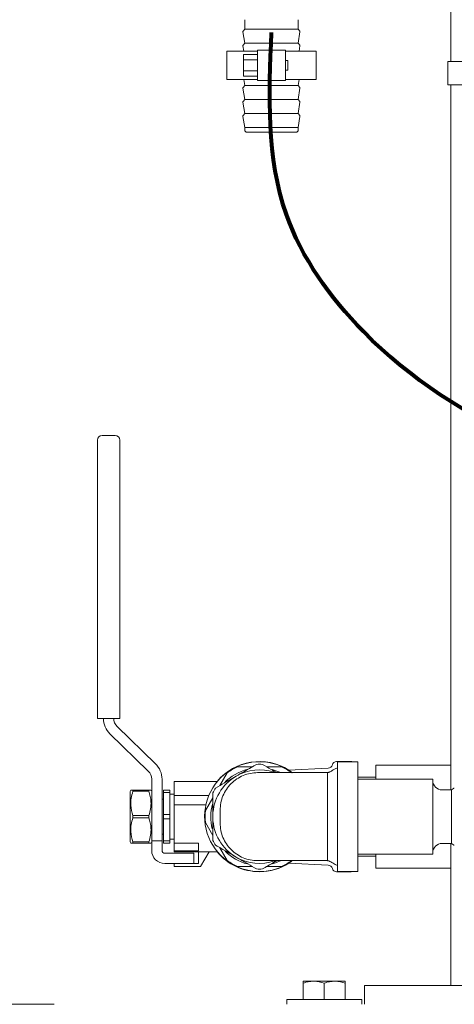
# Model space of a CAD drawing. Units: inches. Extents: x 0.1 to 22.1, y 0.1 to 17.1.
# Drawn here: x 3.9 to 4.4, y 2.3 to 3.4 of the extents above; entities that cross this region are included whole.
import ezdxf

# ---------------------------------------------------------------- set-up
doc = ezdxf.new("R2010")
doc.units = ezdxf.units.IN
doc.header["$MEASUREMENT"] = 0
doc.layers.add('7', color=7, linetype='Continuous', lineweight=15)
doc.styles.add('SLDTEXTSTYLE0', font='TXT', dxfattribs={"width": 0.75})
doc.dimstyles.new('SLDDIMSTYLE0', dxfattribs={"dimtxt": 0.12, "dimasz": 0.12, "dimexe": 0, "dimexo": 0.0625, "dimgap": 0.03, "dimtad": 0, "dimtih": 1, "dimtoh": 1, "dimdec": 6, "dimlfac": 12, "dimrnd": 1e-09, "dimzin": 12, "dimdsep": 46, "dimlunit": 5, "dimtxsty": 'SLDTEXTSTYLE0', "dimsah": 1, "dimcen": 0.09, "dimadec": 0, "dimazin": 3, "dimtfac": 1, "dimtmove": 0, "dimatfit": 0, "dimfxl": 0, "dimfrac": 2, "dimtolj": 1, "dimtzin": 12, "dimarcsym": 0})
doc.dimstyles.new('SLDDIMSTYLE1', dxfattribs={"dimtxt": 0.12, "dimasz": 0.12, "dimexe": 0, "dimexo": 0.0625, "dimgap": 0.03, "dimtad": 0, "dimtih": 1, "dimtoh": 1, "dimdec": 6, "dimlfac": 12, "dimrnd": 1e-09, "dimzin": 12, "dimdsep": 46, "dimlunit": 5, "dimtxsty": 'SLDTEXTSTYLE0', "dimsah": 1, "dimcen": 0.09, "dimadec": 0, "dimazin": 3, "dimtfac": 1, "dimtofl": 0, "dimtmove": 0, "dimatfit": 3, "dimfxl": 0, "dimfrac": 2, "dimtolj": 1, "dimtzin": 12, "dimarcsym": 0})
doc.dimstyles.new('SLDDIMSTYLE2', dxfattribs={"dimtxt": 0.18, "dimasz": 0.12, "dimexe": 0, "dimexo": 0.0625, "dimgap": 0, "dimtad": 0, "dimtih": 1, "dimtoh": 1, "dimdec": 0, "dimrnd": 1e-09, "dimzin": 0, "dimdsep": 46, "dimlunit": 5, "dimtxsty": 'Standard', "dimsah": 1, "dimcen": 0.09, "dimadec": 0, "dimazin": 0, "dimtfac": 0.12, "dimtdec": 0, "dimtofl": 0, "dimtmove": 0, "dimatfit": 3, "dimfxl": 0, "dimfrac": 2, "dimtolj": 1, "dimtzin": 0, "dimarcsym": 0})

# ---------------------------------------------------------------- blocks, each defined once
blk = doc.blocks.new('_D')
at = {"layer": '7'}
for p, q in [((3.5771, 2.3084), (3.5771, 2.6284)), ((3.9729, 2.3084), (3.4521, 2.3084)), ((3.9729, 2.0897), (3.4521, 2.0897)), ((3.5771, 1.6958), (3.5771, 2.0897)), ((3.0733, 1.7768), (3.0733, 1.6149)), ((3.0733, 1.7768), (3.0976, 1.7768)), ((3.3479, 1.7768), (3.3235, 1.7768)), ((3.3479, 1.7768), (3.3479, 1.6149)), ((3.4834, 1.6958), (3.5771, 1.6958)), ((3.0733, 1.6149), (3.0976, 1.6149)), ((3.3479, 1.6149), (3.3235, 1.6149))]:
    blk.add_line(p, q, dxfattribs=at)
for points in [[(3.5771, 2.3084), (3.5971, 2.4284), (3.5571, 2.4284)], [(3.5771, 2.0897), (3.5571, 1.9697), (3.5971, 1.9697)]]:
    blk.add_solid(points, dxfattribs=at)
at = {"layer": '7', "char_height": 0.12, "attachment_point": 1, "style": 'SLDTEXTSTYLE0'}
for s, insert in [('2-5/8"', (2.5861, 1.7553)), ('67', (3.1219, 1.7553))]:
    blk.add_mtext(s, dxfattribs=dict(at, insert=insert))
blk = doc.blocks.new('_D_1')
at = {"layer": '7'}
for p, q in [((6.4442, 9.1678), (2.9797, 9.1678)), ((3.1047, 9.1678), (3.1047, 6.0594)), ((3.231, 6.0451), (3.231, 5.8832)), ((3.231, 6.0451), (3.2554, 6.0451)), ((3.6829, 6.0451), (3.6586, 6.0451)), ((3.6829, 6.0451), (3.6829, 5.8832)), ((3.231, 5.8832), (3.2554, 5.8832)), ((3.6829, 5.8832), (3.6586, 5.8832)), ((3.1047, 2.0897), (3.1047, 5.869)), ((3.9729, 2.0897), (2.9797, 2.0897))]:
    blk.add_line(p, q, dxfattribs=at)
for points in [[(3.1047, 9.1678), (3.0847, 9.0478), (3.1247, 9.0478)], [(3.1047, 2.0897), (3.1247, 2.2097), (3.0847, 2.2097)]]:
    blk.add_solid(points, dxfattribs=at)
at = {"layer": '7', "char_height": 0.12, "attachment_point": 1, "style": 'SLDTEXTSTYLE0'}
for s, insert in [('84-15/16"', (2.4778, 6.0236)), ('2157', (3.2797, 6.0236))]:
    blk.add_mtext(s, dxfattribs=dict(at, insert=insert))

msp = doc.modelspace()

# ---------------------------------------------------------------- linework, layer by layer
at = {"color": 7, "linetype": 'Continuous', "lineweight": 15}
for p, q in [((4.4135464, 3.79279288), (4.4135464, 3.35529293)), ((4.18465048, 3.40152623), (4.18465048, 3.39110959)), ((4.24410885, 3.39110959), (4.24410885, 3.40152623)), ((4.18465048, 3.39110959), (4.1829566, 3.38890942)), ((4.18465048, 3.39110959), (4.21437967, 3.39110959)), ((4.21437967, 3.39110959), (4.24410885, 3.39110959)), ((4.24580274, 3.38890942), (4.24410885, 3.39110959)), ((4.18271196, 3.38795483), (4.18465048, 3.37548459)), ((4.24410885, 3.37548459), (4.24604737, 3.38795483)), ((4.18271196, 3.37232983), (4.18362324, 3.36646792)), ((4.18465048, 3.37548459), (4.1829566, 3.37328442)), ((4.18465048, 3.37548459), (4.21437967, 3.37548459)), ((4.19875476, 3.36777001), (4.23000477, 3.36777001)), ((4.19875476, 3.35214501), (4.19875476, 3.36777001)), ((4.21437967, 3.37548459), (4.24410885, 3.37548459)), ((4.23000477, 3.36777001), (4.23000477, 3.35214501)), ((4.24580274, 3.37328442), (4.24410885, 3.37548459)), ((4.24513609, 3.36646792), (4.24604737, 3.37232983)), ((4.16490058, 3.36646792), (4.16490058, 3.33521792)), ((4.19875476, 3.36646792), (4.16490058, 3.36646792)), ((4.18312966, 3.36287101), (4.19875476, 3.36287101)), ((4.18312966, 3.35685696), (4.18312966, 3.36287101)), ((4.18312966, 3.35685696), (4.19875476, 3.35685696)), ((4.18312966, 3.34482887), (4.18312966, 3.35685696)), ((4.26385876, 3.36646792), (4.23000477, 3.36646792)), ((4.23260875, 3.35605128), (4.23000477, 3.35605128)), ((4.23260875, 3.35605128), (4.23260875, 3.34563455)), ((4.26385876, 3.33521792), (4.26385876, 3.36646792)), ((4.19875476, 3.34954083), (4.19875476, 3.35214501)), ((4.19875476, 3.33391582), (4.19875476, 3.34954083)), ((4.23000477, 3.34954083), (4.23000477, 3.35214501)), ((4.23000477, 3.34954083), (4.23000477, 3.33391582)), ((4.23000477, 3.34563455), (4.23260875, 3.34563455)), ((4.41042126, 3.35529293), (4.41042126, 3.32925129)), ((4.41042126, 3.35529293), (4.53455126, 3.35529293)), ((4.19875476, 3.33521792), (4.16490058, 3.33521792)), ((4.18312966, 3.34482887), (4.19875476, 3.34482887)), ((4.18312966, 3.33881483), (4.18312966, 3.34482887)), ((4.18312966, 3.33881483), (4.19875476, 3.33881483)), ((4.18362324, 3.33521792), (4.18465048, 3.32860958)), ((4.26385876, 3.33521792), (4.23000477, 3.33521792)), ((4.24410885, 3.32860958), (4.24513609, 3.33521792)), ((4.18271196, 3.32545482), (4.18465048, 3.31298458)), ((4.18465048, 3.32860958), (4.1829566, 3.32640941)), ((4.18465048, 3.32860958), (4.21437967, 3.32860958)), ((4.23000477, 3.33391582), (4.19875476, 3.33391582)), ((4.21437967, 3.32860958), (4.24410885, 3.32860958)), ((4.24580274, 3.32640941), (4.24410885, 3.32860958)), ((4.24410885, 3.31298458), (4.24604737, 3.32545482)), ((4.41042126, 3.32925129), (4.53126362, 3.32925129)), ((4.4135464, 3.32925129), (4.4135464, 2.57404292)), ((4.18465048, 3.31298458), (4.1829566, 3.31078441)), ((4.18465048, 3.31298458), (4.21437967, 3.31298458)), ((4.21437967, 3.31298458), (4.24410885, 3.31298458)), ((4.24580274, 3.31078441), (4.24410885, 3.31298458)), ((4.18271196, 3.30982982), (4.18465048, 3.29735958)), ((4.24410885, 3.29735958), (4.24604737, 3.30982982)), ((4.18271196, 3.29420482), (4.18465048, 3.28173458)), ((4.18465048, 3.29735958), (4.1829566, 3.29515941)), ((4.18465048, 3.29735958), (4.21437967, 3.29735958)), ((4.21437967, 3.29735958), (4.24410885, 3.29735958)), ((4.24580274, 3.29515941), (4.24410885, 3.29735958)), ((4.24410885, 3.28173458), (4.24604737, 3.29420482)), ((4.18465048, 3.28173458), (4.18465048, 3.27923463)), ((4.18465048, 3.28173458), (4.21437967, 3.28173458)), ((4.21437967, 3.28173458), (4.24410885, 3.28173458)), ((4.24410885, 3.27923463), (4.24410885, 3.28173458)), ((4.21437967, 3.27652621), (4.1873589, 3.27652621)), ((4.24140044, 3.27652621), (4.21437967, 3.27652621)), ((4.0209714, 2.9140429), (4.0209714, 2.93487622)), ((4.02617976, 2.94008459), (4.04055469, 2.94008459)), ((4.04576306, 2.93487622), (4.04576306, 2.9140429)), ((4.0209714, 2.62584146), (4.0209714, 2.9140429)), ((4.04576306, 2.9140429), (4.04576306, 2.62584146)), ((4.02617976, 2.62584146), (4.0209714, 2.62584146)), ((4.02617976, 2.62584146), (4.04055469, 2.62584146)), ((4.04576306, 2.62584146), (4.04055469, 2.62584146)), ((4.08547269, 2.57552961), (4.04288901, 2.616873)), ((4.0349075, 2.60865189), (4.07749119, 2.56730852)), ((4.1768305, 2.57208978), (4.19313593, 2.57208978)), ((4.27730911, 2.57068231), (4.23344083, 2.56838326)), ((4.30284641, 2.5779179), (4.28680459, 2.5779179)), ((4.31024224, 2.57758458), (4.28774207, 2.57758458)), ((4.28774207, 2.57758458), (4.28774207, 2.45591791)), ((4.31024224, 2.57758458), (4.31024224, 2.45591791)), ((4.4135464, 2.57404292), (4.33021293, 2.57404292)), ((4.33021293, 2.55841791), (4.33021293, 2.57404292)), ((4.4135464, 2.54648041), (4.4135464, 2.57404292)), ((4.08128375, 2.55834004), (4.08128375, 2.48973298)), ((4.09274219, 2.48973298), (4.09274219, 2.55834004)), ((4.15711071, 2.55127907), (4.1652735, 2.56541728)), ((4.33021293, 2.56050124), (4.31024224, 2.56050124)), ((4.39357552, 2.55841791), (4.31024224, 2.55841791)), ((4.39357552, 2.51675125), (4.39357552, 2.55841791)), ((4.1541602, 2.55581376), (4.10628387, 2.55581376)), ((4.10628387, 2.55397778), (4.10628387, 2.55581376)), ((4.10628387, 2.54018875), (4.10628387, 2.55397778)), ((4.41660896, 2.54817422), (4.41440879, 2.54648041)), ((4.0580923, 2.54604812), (4.05732554, 2.54471999)), ((4.05732554, 2.4887825), (4.05732554, 2.54471999)), ((4.06033256, 2.54488333), (4.06033256, 2.54604812)), ((4.06033256, 2.54604812), (4.07827672, 2.54604812)), ((4.07827672, 2.54488333), (4.06033256, 2.54488333)), ((4.07827672, 2.54488333), (4.07827672, 2.54604812)), ((4.08128375, 2.54471999), (4.08051698, 2.54604812)), ((4.09430466, 2.5362825), (4.09274219, 2.5362825)), ((4.09430466, 2.54604812), (4.10159626, 2.54604812)), ((4.09430466, 2.54368781), (4.09430466, 2.54604812)), ((4.10159626, 2.54368781), (4.09430466, 2.54368781)), ((4.09430466, 2.54368781), (4.09430466, 2.51911153)), ((4.10159626, 2.54368781), (4.10159626, 2.54604812)), ((4.10159626, 2.51911153), (4.10159626, 2.54368781)), ((4.10628387, 2.54175125), (4.10159626, 2.54175125)), ((4.10628387, 2.54018875), (4.14482547, 2.54018875)), ((4.10628387, 2.52977207), (4.10628387, 2.54018875)), ((4.14102841, 2.52342375), (4.14920058, 2.53757819)), ((4.41440879, 2.54648041), (4.40399225, 2.54648041)), ((4.41440879, 2.51675125), (4.41440879, 2.54648041)), ((4.10628387, 2.52977207), (4.14154545, 2.52977207)), ((4.10628387, 2.48717064), (4.10628387, 2.52977207)), ((4.06033256, 2.51558646), (4.06033256, 2.51791602)), ((4.06033256, 2.51791602), (4.07827672, 2.51791602)), ((4.07827672, 2.51558646), (4.06033256, 2.51558646)), ((4.07827672, 2.51558646), (4.07827672, 2.51791602)), ((4.09430466, 2.51911153), (4.10159626, 2.51911153)), ((4.09430466, 2.51439095), (4.09430466, 2.51911153)), ((4.10159626, 2.51439095), (4.09430466, 2.51439095)), ((4.09430466, 2.51439095), (4.09430466, 2.48981466)), ((4.10159626, 2.51439095), (4.10159626, 2.51911153)), ((4.10159626, 2.48981466), (4.10159626, 2.51439095)), ((4.14920058, 2.51797241), (4.14920058, 2.51553007)), ((4.15732543, 2.52391791), (4.15732543, 2.50958458)), ((4.27649209, 2.52391791), (4.27649209, 2.50958458)), ((4.39357552, 2.47508458), (4.39357552, 2.51675125)), ((4.41440879, 2.48702208), (4.41440879, 2.51675125)), ((4.14920058, 2.4959243), (4.14102841, 2.51007875)), ((4.09274219, 2.49722), (4.09430466, 2.49722)), ((4.05732554, 2.4887825), (4.0580923, 2.48745437)), ((4.06033256, 2.48745437), (4.06033256, 2.48861915)), ((4.06033256, 2.48861915), (4.07827672, 2.48861915)), ((4.07827672, 2.48745437), (4.06033256, 2.48745437)), ((4.07827672, 2.48745437), (4.07827672, 2.48861915)), ((4.08051698, 2.48745437), (4.08128375, 2.4887825)), ((4.09274219, 2.48973298), (4.08128375, 2.48973298)), ((4.08128375, 2.48973298), (4.08128375, 2.48218778)), ((4.08128375, 2.48218778), (4.08128375, 2.47925124)), ((4.09274219, 2.48973298), (4.09274219, 2.48218778)), ((4.09274219, 2.48218778), (4.09274219, 2.47925124)), ((4.09430466, 2.48981466), (4.10159626, 2.48981466)), ((4.09430466, 2.48745437), (4.09430466, 2.48981466)), ((4.10159626, 2.48745437), (4.09430466, 2.48745437)), ((4.10159626, 2.49175124), (4.10628387, 2.49175124)), ((4.10159626, 2.48745437), (4.10159626, 2.48981466)), ((4.10628387, 2.48717064), (4.13336722, 2.48717064)), ((4.10628387, 2.48717064), (4.10628387, 2.48218778)), ((4.10628387, 2.48218778), (4.10628387, 2.47925124)), ((4.13336722, 2.47892914), (4.13336722, 2.48717064)), ((4.1652735, 2.4680852), (4.15711071, 2.48222342)), ((4.40399225, 2.48702208), (4.41440879, 2.48702208)), ((4.4135464, 2.45945957), (4.4135464, 2.48702208)), ((4.41440879, 2.48702208), (4.41660896, 2.48532827)), ((4.09586713, 2.47612624), (4.12815885, 2.47612624)), ((4.10628387, 2.47925124), (4.10628387, 2.47892914)), ((4.13336722, 2.47892914), (4.10628387, 2.47892914)), ((4.10628387, 2.47768875), (4.10628387, 2.47892914)), ((4.10628387, 2.47768875), (4.15407533, 2.47768875)), ((4.12815885, 2.47612624), (4.12815885, 2.46466792)), ((4.13336722, 2.47768875), (4.13336722, 2.46466792)), ((4.14498641, 2.47768875), (4.13566458, 2.46154291)), ((4.31024224, 2.47508458), (4.39357552, 2.47508458)), ((4.31024224, 2.47300125), (4.33021293, 2.47300125)), ((4.33021293, 2.45945957), (4.33021293, 2.47508458)), ((4.12815885, 2.46466792), (4.09586713, 2.46466792)), ((4.10628387, 2.46154291), (4.10628387, 2.46466792)), ((4.10628387, 2.46154291), (4.13566458, 2.46154291)), ((4.13336722, 2.46466792), (4.12815885, 2.46466792)), ((4.19313593, 2.4614127), (4.1768305, 2.4614127)), ((4.23344083, 2.46511922), (4.27730911, 2.46282018)), ((4.28680459, 2.45558458), (4.30284641, 2.45558458)), ((4.28774207, 2.45591791), (4.31024224, 2.45591791)), ((4.33021293, 2.45945957), (4.4135464, 2.45945957)), ((4.4135464, 2.45945957), (4.4135464, 2.32925124)), ((4.24953389, 2.33408458), (4.26124226, 2.33408458)), ((4.24953389, 2.31383458), (4.24953389, 2.33199308)), ((4.28465898, 2.33408458), (4.26124226, 2.33408458)), ((4.27295062, 2.31383458), (4.27295062, 2.33199308)), ((4.29636734, 2.33408458), (4.28465898, 2.33408458)), ((4.29636734, 2.31383458), (4.29636734, 2.33199308)), ((4.31774327, 2.32925124), (4.31774327, 2.30841791)), ((4.31774327, 2.32925124), (4.3195146, 2.32925124)), ((4.3195146, 2.32925124), (4.36268983, 2.32925124)), ((4.36268983, 2.32925124), (4.3679422, 2.32925124)), ((4.3679422, 2.32925124), (4.54262389, 2.32925124)), ((4.23128388, 2.31383458), (4.23128388, 2.30841791)), ((4.23128388, 2.31383458), (4.31461735, 2.31383458)), ((4.31461735, 2.30841791), (4.31461735, 2.31383458))]:
    msp.add_line(p, q, dxfattribs=at)
at = {"color": 7, "linetype": 'Continuous', "lineweight": 15, "flags": 128}
for points in [[(4.2152579, 2.56902829), (4.22042559, 2.56734377), (4.22368566, 2.56597326)], [(4.3046414, 2.57758458), (4.30382183, 2.57782184), (4.30284641, 2.5779179)], [(4.30284641, 2.45558458), (4.30382183, 2.45568065), (4.3046414, 2.45591791)]]:
    msp.add_lwpolyline(points, dxfattribs=at)
at = {"color": 7, "linetype": 'Continuous', "lineweight": 15}
for centre, radius, start, end in [((4.18394718, 3.38814685), 0.00125, 142.40943873, 188.83583774), ((4.24481216, 3.38814685), 0.00125, 351.16416226, 37.59056127), ((4.18394718, 3.37252185), 0.00125, 142.40943873, 188.83583774), ((4.24481216, 3.37252185), 0.00125, 351.16416226, 37.59056127), ((4.18394718, 3.32564685), 0.00125, 142.40943873, 188.83583774), ((4.24481216, 3.32564685), 0.00125, 351.16416226, 37.59056127), ((4.18394718, 3.31002185), 0.00125, 142.40943873, 188.83583774), ((4.24481216, 3.31002185), 0.00125, 351.16416226, 37.59056127), ((4.18394718, 3.29439685), 0.00125, 142.40943873, 188.83583774), ((4.24481216, 3.29439685), 0.00125, 351.16416226, 37.59056127), ((4.18735884, 3.27923458), 0.00270833, 180, 270), ((4.2414005, 3.27923458), 0.00270833, 270, 0), ((4.02617967, 2.93487624), 0.00520833, 90, 180), ((4.04055467, 2.93487624), 0.00520833, 0, 90), ((4.05159634, 2.62584148), 0.02395833, 180, 225.84667402), ((4.05159634, 2.62584148), 0.0125, 180, 225.84667402), ((4.06878384, 2.55834004), 0.02395833, 360, 45.84667402), ((4.20107551, 2.51675124), 0.0609375, 53.11418718, 270), ((4.2010755, 2.51675124), 0.06116667, 57.61414311, 140.31071062), ((4.20107551, 2.51675124), 0.05416667, 103.65133247, 136.59754328), ((4.20107551, 2.51675124), 0.06041667, 113.65924427, 126.34075573), ((4.2010755, 2.51675124), 0.05816667, 86.85032708, 93.14967292), ((4.20107551, 2.51675124), 0.06041667, 53.65924427, 66.34075573), ((4.27703659, 2.57588351), 0.00520833, 273, 343.11166232), ((4.28680467, 2.57291791), 0.005, 90, 163.11166232), ((4.06878384, 2.55834004), 0.0125, 360, 45.84667402), ((4.2010755, 2.51675124), 0.05188937, 120.01376685, 178.65147206), ((4.2010755, 2.51675124), 0.05188937, 71.79498806, 120.01376685), ((4.2010755, 2.51675124), 0.05816667, 146.87786077, 153.10459498), ((4.40399217, 2.55689708), 0.01041667, 180, 270), ((4.41737156, 2.54718373), 0.00125, 81.16416226, 127.59056127), ((4.20107551, 2.51675124), 0.05416667, 165.01056306, 194.54993597), ((4.20107551, 2.51675124), 0.06041667, 173.65924427, 186.34075573), ((4.2010755, 2.51675124), 0.05188937, 181.34852794, 239.98623315), ((4.2010755, 2.51675124), 0.05816667, 206.89540502, 213.12213923), ((4.40399217, 2.47660541), 0.01041667, 90, 180), ((4.41737156, 2.48631876), 0.00125, 232.40943873, 278.83583774), ((4.09586717, 2.47925124), 0.01458333, 180, 270), ((4.09586717, 2.47925124), 0.003125, 180, 270), ((4.2010755, 2.51675124), 0.06116667, 219.68928938, 270), ((4.20107551, 2.51675124), 0.05416667, 225.20827628, 255.66243149), ((4.2010755, 2.51675124), 0.05188937, 239.98623315, 288.91013154), ((4.20107551, 2.51675124), 0.06041667, 233.65924427, 246.34075573), ((4.2010755, 2.51675124), 0.06116667, 270, 302.38585689), ((4.20107551, 2.51675124), 0.0609375, 270, 306.0292269), ((4.20107551, 2.51675124), 0.05416667, 285.36573545, 295.47340096), ((4.20107551, 2.51675124), 0.06041667, 293.65924427, 306.34075573), ((4.27703659, 2.45761898), 0.00520833, 16.88833768, 87), ((4.2010755, 2.51675124), 0.05816667, 266.85032708, 273.14967292), ((4.28680467, 2.46058458), 0.005, 196.88833768, 270)]:
    msp.add_arc(centre, radius, start, end, dxfattribs=at)
for points, knots in [([(4.17512, 2.56168253), (4.17792245, 2.56330142), (4.18361394, 2.56658922), (4.19123189, 2.57098989), (4.19588498, 2.5736778), (4.19787966, 2.57483004)], [0, 0, 0, 0, 0.3565809732, 0.7241803447, 1, 1, 1, 1]), ([(4.20427152, 2.57483004), (4.20747468, 2.57297963), (4.21262601, 2.57000379), (4.21817691, 2.56679725), (4.22027619, 2.56558458)], [0, 0, 0, 0, 0.62181251619, 1, 1, 1, 1]), ([(4.20901505, 2.57208978), (4.21433852, 2.57208978), (4.2197853, 2.57208978), (4.22519794, 2.57208978), (4.22532048, 2.57208978)], [0, 0, 0, 0, 0.9773602387, 1, 1, 1, 1]), ([(4.28774207, 2.57066791), (4.28716625, 2.57056942), (4.28538099, 2.57026405), (4.28266655, 2.56845342), (4.2801261, 2.56682147), (4.27821721, 2.56593952), (4.27731669, 2.56566129), (4.27671992, 2.56558425), (4.27656578, 2.56558661), (4.27649209, 2.56558773)], [0, 0, 0, 0, 0.1250338914, 0.3876484126, 0.6902820622, 0.7729067832, 0.8477589291, 0.9272136516, 1, 1, 1, 1]), ([(4.15236053, 2.54853499), (4.15557501, 2.5503919), (4.1621055, 2.55416436), (4.16993605, 2.55868788), (4.17431649, 2.56121836), (4.17512, 2.56168253)], [0, 0, 0, 0, 0.4418290271, 0.8976144779, 1, 1, 1, 1]), ([(4.19899217, 2.56558458), (4.19626511, 2.5654295), (4.19081096, 2.56511934), (4.18294428, 2.56264179), (4.17569376, 2.55879096), (4.16934078, 2.55356925), (4.16411907, 2.54721626), (4.16026824, 2.53996575), (4.15779062, 2.5320991), (4.15748049, 2.52664497), (4.15732543, 2.52391791)], [0, 0, 0, 0, 0.124999823, 0.2500008265, 0.3750004798, 0.5000002479, 0.6250000159, 0.7500001755, 0.8750002136, 1, 1, 1, 1]), ([(4.27649209, 2.56558458), (4.27131448, 2.56558458), (4.26074457, 2.56558458), (4.24589183, 2.56558458), (4.23213864, 2.56558458), (4.22022308, 2.56558458), (4.21066126, 2.56558458), (4.2038797, 2.56558458), (4.19974008, 2.56558458), (4.19923807, 2.56558458), (4.19899217, 2.56558458)], [0, 0, 0, 0, 0.11907522492, 0.2430876728, 0.37062404518, 0.49999972609, 0.62937510575, 0.75691183895, 0.88092446357, 1, 1, 1, 1]), ([(4.27649209, 2.56558458), (4.27649177, 2.56543743), (4.27649112, 2.56514108), (4.27649242, 2.56274674), (4.27649171, 2.55896352), (4.27649208, 2.55381508), (4.27649246, 2.5474476), (4.27649175, 2.54017473), (4.27649305, 2.53220575), (4.27649241, 2.52668896), (4.27649209, 2.52391791)], [0, 0, 0, 0, 0.1243338604, 0.2504040475, 0.3737669148, 0.5004589451, 0.6239284053, 0.750300876, 0.874577739, 1, 1, 1, 1]), ([(4.4135464, 2.55060541), (4.4135464, 2.55060535), (4.41354621, 2.55059952), (4.41361489, 2.55004474), (4.4138379, 2.54726971), (4.41390133, 2.54648041)], [0, 0, 0, 0, 0.0080203649, 0.7178516022, 1, 1, 1, 1]), ([(4.06033256, 2.54488333), (4.0596493, 2.54237907), (4.05826728, 2.53731371), (4.05774608, 2.52814136), (4.05936566, 2.52173854), (4.06033256, 2.51791602)], [0, 0, 0, 0, 0.2826668178, 0.5717480006, 1, 1, 1, 1]), ([(4.05827944, 2.54604812), (4.05824786, 2.54604812), (4.05814212, 2.54604812), (4.0594296, 2.54604812), (4.06033256, 2.54604812)], [0, 0, 0, 0, 0.2986635708, 1, 1, 1, 1]), ([(4.07827672, 2.54604812), (4.07917688, 2.54604812), (4.08046043, 2.54604812), (4.0803677, 2.54604812), (4.08034001, 2.54604812)], [0, 0, 0, 0, 0.7013069935, 1, 1, 1, 1]), ([(4.07827672, 2.51791602), (4.07895998, 2.52042029), (4.08034201, 2.52548568), (4.0808632, 2.53465802), (4.07924362, 2.54106082), (4.07827672, 2.54488333)], [0, 0, 0, 0, 0.2826659542, 0.5717471351, 1, 1, 1, 1]), ([(4.14920058, 2.51797241), (4.14920058, 2.51864884), (4.14920058, 2.52294756), (4.14920058, 2.5309343), (4.14920058, 2.53849815), (4.14920058, 2.54249115), (4.14920058, 2.54306371)], [0, 0, 0, 0, 0.078048388, 0.4960009175, 0.9277320202, 1, 1, 1, 1]), ([(4.06033256, 2.51558646), (4.0596493, 2.51308219), (4.05826728, 2.50801681), (4.05774608, 2.49884447), (4.05936566, 2.49244167), (4.06033256, 2.48861915)], [0, 0, 0, 0, 0.2826656256, 0.5717464714, 1, 1, 1, 1]), ([(4.07827672, 2.48861915), (4.07895998, 2.49112342), (4.080342, 2.49618878), (4.0808632, 2.50536113), (4.07924362, 2.51176395), (4.07827672, 2.51558646)], [0, 0, 0, 0, 0.2826671476, 0.571748331, 1, 1, 1, 1]), ([(4.14920058, 2.49043879), (4.14920058, 2.49300931), (4.14920058, 2.49826375), (4.14920058, 2.5066771), (4.14920058, 2.51255792), (4.14920058, 2.51553007)], [0, 0, 0, 0, 0.3214400175, 0.6570580584, 1, 1, 1, 1]), ([(4.15732543, 2.50958458), (4.15748049, 2.50685752), (4.15779062, 2.50140339), (4.16026824, 2.49353674), (4.16411907, 2.48628624), (4.16934078, 2.47993325), (4.17569376, 2.47471153), (4.18294428, 2.47086071), (4.19081096, 2.46838313), (4.19626511, 2.46807299), (4.19899217, 2.46791791)], [0, 0, 0, 0, 0.1249997877, 0.2499998271, 0.374999823, 0.4999995923, 0.6249994803, 0.749999135, 0.875000194, 1, 1, 1, 1]), ([(4.27649209, 2.50958458), (4.27649241, 2.5068135), (4.27649305, 2.5012967), (4.27649175, 2.49332768), (4.27649246, 2.48605485), (4.27649208, 2.47968732), (4.27649171, 2.47453897), (4.27649242, 2.4707557), (4.27649112, 2.46836141), (4.27649177, 2.46806506), (4.27649209, 2.46791791)], [0, 0, 0, 0, 0.1254235386, 0.2496993352, 0.3760741284, 0.4995412154, 0.6262355483, 0.7495960132, 0.8756669011, 1, 1, 1, 1]), ([(4.06033256, 2.48745437), (4.05943234, 2.48745437), (4.05814872, 2.48745437), (4.0582417, 2.48745437), (4.05826947, 2.48745437)], [0, 0, 0, 0, 0.7013070667, 1, 1, 1, 1]), ([(4.08032984, 2.48745437), (4.08036142, 2.48745437), (4.08046717, 2.48745437), (4.07917968, 2.48745437), (4.07827672, 2.48745437)], [0, 0, 0, 0, 0.2986635708, 1, 1, 1, 1]), ([(4.17512, 2.47181996), (4.17231755, 2.47343885), (4.16662605, 2.47672665), (4.15900812, 2.48112728), (4.15435514, 2.48381523), (4.15236053, 2.48496749)], [0, 0, 0, 0, 0.3565829551, 0.724184587, 1, 1, 1, 1]), ([(4.41390661, 2.48702208), (4.41379539, 2.48572003), (4.41358672, 2.48327713), (4.41355924, 2.48301806), (4.4135464, 2.48289708)], [0, 0, 0, 0, 0.5329940374, 1, 1, 1, 1]), ([(4.19787966, 2.45867245), (4.19466519, 2.46052936), (4.18813466, 2.46430186), (4.18030399, 2.46882528), (4.1759235, 2.47135579), (4.17512, 2.47181996)], [0, 0, 0, 0, 0.4418262943, 0.8976150623, 1, 1, 1, 1]), ([(4.19899217, 2.46791791), (4.19923807, 2.46791791), (4.19974008, 2.46791791), (4.2038797, 2.46791791), (4.21066126, 2.46791791), (4.22022308, 2.46791791), (4.23213864, 2.46791791), (4.24589183, 2.46791791), (4.26074457, 2.46791791), (4.27131448, 2.46791791), (4.27649209, 2.46791791)], [0, 0, 0, 0, 0.1190755364, 0.243088161, 0.3706248943, 0.5000002739, 0.6293759548, 0.7569123272, 0.8809247751, 1, 1, 1, 1]), ([(4.22027619, 2.46791791), (4.21973854, 2.46760734), (4.2163215, 2.46563343), (4.21092515, 2.46251614), (4.20626794, 2.45982575), (4.20427152, 2.45867245)], [0, 0, 0, 0, 0.0963953742, 0.6126491066, 1, 1, 1, 1]), ([(4.22532048, 2.4614127), (4.22519794, 2.4614127), (4.21978511, 2.4614127), (4.21433843, 2.4614127), (4.20901505, 2.4614127)], [0, 0, 0, 0, 0.0226389513, 1, 1, 1, 1]), ([(4.27649209, 2.46791475), (4.27656578, 2.46791588), (4.27671991, 2.46791826), (4.27731672, 2.4678412), (4.27821711, 2.46756295), (4.28053653, 2.46649215), (4.28302129, 2.46475678), (4.28583279, 2.46314873), (4.28716559, 2.46292943), (4.28774207, 2.46283458)], [0, 0, 0, 0, 0.0727803757, 0.1522286748, 0.2270746944, 0.3096923067, 0.7109482032, 0.874976342, 1, 1, 1, 1]), ([(4.24953389, 2.33199308), (4.25143542, 2.33257765), (4.25527329, 2.33375749), (4.2592406, 2.33397489), (4.26124226, 2.33408458)], [0, 0, 0, 0, 0.4954641211, 1, 1, 1, 1]), ([(4.24953389, 2.33408458), (4.24953389, 2.33406053), (4.24953389, 2.33395888), (4.24953389, 2.33284409), (4.24953389, 2.33199308)], [0, 0, 0, 0, 0.23662749002, 1, 1, 1, 1]), ([(4.26124226, 2.33408458), (4.26151988, 2.33408249), (4.26547364, 2.33405271), (4.26934816, 2.33298543), (4.27295062, 2.33199308)], [0, 0, 0, 0, 0.0702167795, 1, 1, 1, 1]), ([(4.27295062, 2.33199308), (4.27485215, 2.33257765), (4.27869002, 2.33375749), (4.28265733, 2.33397489), (4.28465898, 2.33408458)], [0, 0, 0, 0, 0.4954643411, 1, 1, 1, 1]), ([(4.28465898, 2.33408458), (4.2849366, 2.33408249), (4.28889034, 2.33405271), (4.29276487, 2.33298543), (4.29636734, 2.33199308)], [0, 0, 0, 0, 0.0702171945, 1, 1, 1, 1]), ([(4.29636734, 2.33199308), (4.29636734, 2.33284409), (4.29636734, 2.33395888), (4.29636734, 2.33406053), (4.29636734, 2.33408458)], [0, 0, 0, 0, 0.76337250998, 1, 1, 1, 1])]:
    msp.add_open_spline(points, degree=3, knots=knots, dxfattribs=at)
at = {"layer": '7', "lineweight": 80}
msp.add_open_spline([(5.62246038, 2.80841791), (5.56940264, 2.80842792), (5.26565643, 2.80848525), (4.81654767, 2.80710949), (4.36929926, 2.96752592), (4.20667168, 3.19469932), (4.21159537, 3.31770366), (4.21437967, 3.38726128)], degree=3, knots=[0, 0, 0, 0, 0.0930586968, 0.5327446477, 0.7905122699, 0.8815369668, 1, 1, 1, 1], dxfattribs=at)

# ---------------------------------------------------------------- dimensions: what is measured, and where the dimension line sits
at = {"layer": '7'}
for base, p1, p2, dimstyle, picture, middle in [((3.10469627, 9.16779291), (4.02292134, 2.08966791), (6.49417134, 9.16779291), 'SLDDIMSTYLE1', '_D_1', (3.10469627, 5.96417367)), ((3.57713722, 2.08966791), (4.02292134, 2.30841791), (4.02292134, 2.08966791), 'SLDDIMSTYLE0', '_D', (3.57713722, 1.69584212))]:
    dim = msp.add_linear_dim(base=base, p1=p1, p2=p2, angle=90, dimstyle=dimstyle, dxfattribs=at)
    dim.commit()
    dim.dimension.update_dxf_attribs({"geometry": picture, "text_midpoint": middle, "dimtype": 160})

# ---------------------------------------------------------------- leaders
msp.add_leader([(4.68625467, 3.37016434), (3.88861945, 4.25441083), (3.76361945, 4.25441083)], dimstyle='SLDDIMSTYLE2', dxfattribs=at)

doc.saveas('drawing.dxf')
